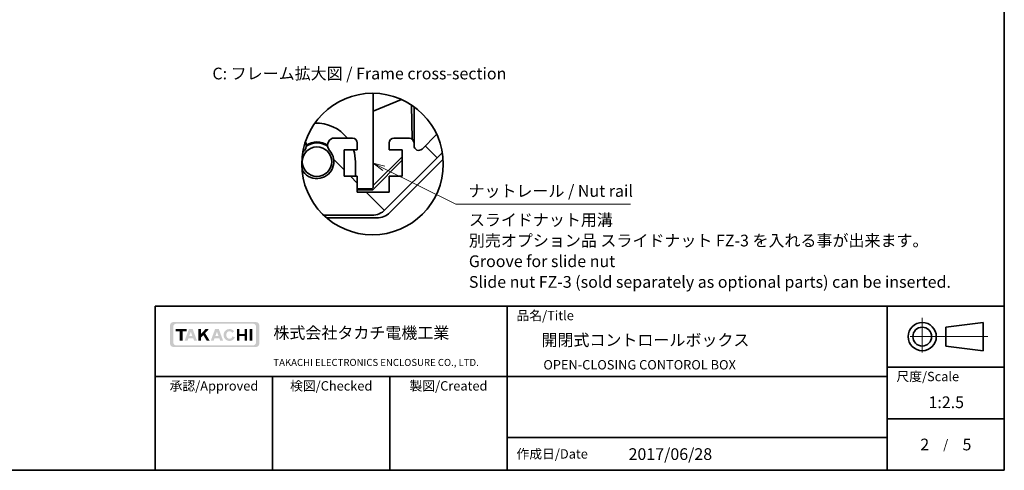
# Model space of a CAD drawing. Units: millimetres. Extents: x 0 to 4928, y -19 to 984.
# Drawn here: x 1831 to 2356, y 0 to 240 of the extents above; entities that cross this region are included whole.
import ezdxf
from ezdxf.enums import TextEntityAlignment as Align

# ---------------------------------------------------------------- set-up
doc = ezdxf.new("R2010")
doc.units = ezdxf.units.MM
doc.header["$LTSCALE"] = 3.5
doc.linetypes.add('CHAIN', pattern=[0.35429999999999995, 0.2362, -0.0295, 0.0591, -0.0295])
for name, color, linetype, lineweight in [('Border (ISO)', 7, 'Continuous', 35), ('Detail Boundary (JIS)', 7, 'Continuous', 35), ('Hatch (ISO)', 1, 'Continuous', 18), ('Symbol (ISO)', 7, 'Continuous', 18), ('Title (ISO)', 7, 'Continuous', 35), ('Visible (ISO)', 7, 'Continuous', 35)]:
    doc.layers.add(name, color=color, linetype=linetype, lineweight=lineweight)
doc.styles.add('Note Text (TK)', font='txt')
doc.styles.add('文字スタイル67', font='arial.ttf')

# ---------------------------------------------------------------- blocks, each defined once
blk = doc.blocks.new('図面枠 tk図枠')
at = {"layer": 'Border (ISO)'}
for p in [(405.4999999999997, 289), (14.50000000000001, 8.000000000000009)]:
    blk.add_line(p, (405.4999999999997, 8.000000000000009), dxfattribs=at)
blk = doc.blocks.new('表題欄 tk表題欄')
at = {"layer": 'Hatch (ISO)'}
h = blk.add_hatch(color=256, dxfattribs=at)
edge = h.paths.add_edge_path(flags=0)
edge.add_arc((95.57537688673351, 236.2990653650367), 0.5958259999999997, 269.9999999999897, 360)
edge.add_line((96.17120288673351, 236.2990653650368), (96.1712028867335, 239.7107813650365))
edge.add_arc((95.5753768867335, 239.7107813650366), 0.5958259999999997, 0, 90.0000000000068)
edge.add_line((95.57537688673342, 240.3066073650366), (79.13710888673356, 240.3066073650366))
edge.add_arc((79.13710888673353, 239.7107813650366), 0.5958259999999997, 89.99999999999744, 180)
edge.add_line((78.54128288673351, 239.7107813650365), (78.54128288673331, 236.2990653650368))
edge.add_arc((79.13710888673332, 236.2990653650365), 0.5958259999999997, 180, 270.0000000000231)
edge.add_line((79.13710888673356, 235.7032393650365), (95.57537688673342, 235.7032393650367))
edge = h.paths.add_edge_path()
edge.add_line((77.83935088673356, 239.9556413650365), (77.83935088673356, 236.0542053650368))
edge.add_arc((78.54128288673346, 236.0542053650367), 0.7019319999998938, 180, 270.0000000000087)
edge.add_line((78.54128288673355, 235.3522733650368), (96.17120288673351, 235.3522733650368))
edge.add_arc((96.17120288673351, 236.0542053650367), 0.7019319999998921, 270, 360)
edge.add_line((96.8731348867334, 236.0542053650368), (96.87313488673352, 239.9556413650365))
edge.add_arc((96.1712028867336, 239.9556413650367), 0.7019319999998921, 0, 90.00000000000873)
edge.add_line((96.1712028867335, 240.6575733650367), (78.54128288673355, 240.6575733650366))
edge.add_arc((78.54128288673355, 239.9556413650365), 0.7019319999999984, 90, 180)
for points in [[(79.07181288673355, 239.1476033650369), (79.07181288673355, 238.6578833650367), (79.92066088673353, 238.6578833650367), (79.92066088673353, 236.6581933650368), (80.50832488673353, 236.6581933650368), (80.50832488673353, 238.6578833650367), (81.35717288673355, 238.6578833650367), (81.35717288673355, 239.1476033650369)], [(85.68407849525303, 236.6581933650368), (84.9434673993943, 237.8918698287545), (84.41792288673358, 237.3246628822781), (84.41792288673358, 236.6581933650368), (83.89555488673355, 236.6581933650368), (83.89555488673355, 239.1476033650369), (84.41792288673358, 239.1476033650369), (84.41792288673358, 238.0993979968839), (85.38913556809511, 239.1476033650369), (86.1069649084727, 239.1476033650369), (85.31925422435492, 238.2974470774499), (86.30334488673353, 236.6581933650368)], [(92.0914293961446, 239.1476033650369), (92.0914293961446, 236.6581933650368), (92.60971639614463, 236.6581933650368), (92.60971639614463, 237.6580383650368), (93.76872039614459, 237.6580383650368), (93.76872039614459, 236.6581933650368), (94.28700739614462, 236.6581933650368), (94.28700739614462, 239.1476033650369), (93.76872039614459, 239.1476033650369), (93.76872039614459, 238.1477583650367), (92.60971639614463, 238.1477583650367), (92.60971639614463, 239.1476033650369)], [(94.8420233961447, 239.1476033650369), (94.8420233961447, 236.6581933650368), (95.3643913961447, 236.6581933650368), (95.3643913961447, 239.1476033650369)]]:
    blk.add_hatch(color=256, dxfattribs=at).paths.add_polyline_path(points)
h = blk.add_hatch(color=256, dxfattribs=at)
h.paths.add_polyline_path([(82.59020695886475, 237.7110913650368), (81.95242681460245, 237.7110913650368), (82.27131688673356, 238.5794973650367)], flags=0)
h.paths.add_polyline_path([(82.77903014574996, 237.1968853650368), (81.76360362771717, 237.1968853650368), (81.56578886050404, 236.6581933650368), (80.94907288673355, 236.6581933650368), (81.86321688673355, 239.1476033650369), (82.67941688673353, 239.1476033650369), (83.59356088673351, 236.6581933650368), (82.97684491296302, 236.6581933650368)])
h = blk.add_hatch(color=256, dxfattribs=at)
h.paths.add_polyline_path([(87.52707281460243, 237.7110913650368), (88.16485295886469, 237.7110913650368), (87.84596288673359, 238.5794973650367)], flags=0)
h.paths.add_polyline_path([(87.14043486050403, 236.6581933650368), (87.3382496277172, 237.1968853650368), (88.35367614574989, 237.1968853650368), (88.551490912963, 236.6581933650368), (89.16820688673344, 236.6581933650368), (88.25406288673351, 239.1476033650369), (87.43786288673356, 239.1476033650369), (86.52371888673358, 236.6581933650368)])
h = blk.add_hatch(color=256, dxfattribs=at)
edge = h.paths.add_edge_path()
edge.add_arc((90.52309888673331, 237.9028983650369), 1.273272000000011, 38.55054079078439, 336.5820184016556)
edge.add_line((91.69149139614443, 237.3968543650369), (91.17255542714857, 237.6216113977801))
edge.add_ellipse((90.52309888673351, 237.9028983650369), major_axis=(0, -0.7998759999999119), ratio=0.8673469387756529, start_angle=128.5505407907963, end_angle=426.582018401653, ccw=False)
edge.add_line((91.09381514418376, 238.3576891122095), (91.51887237036831, 238.6964075050431))
at = {"layer": 'Title (ISO)'}
for p, q in [((74.70882392282105, 244.052739026017), (255.7088239228211, 244.052739026017)), ((74.70882392282105, 209.052739026017), (74.70882392282105, 244.052739026017)), ((149.7088239228211, 244.052739026017), (149.7088239228211, 209.052739026017)), ((230.7088239228211, 244.052739026017), (230.7088239228211, 209.052739026017)), ((255.7088239228211, 244.052739026017), (255.7088239228211, 209.052739026017)), ((243.2088239228211, 239.552739026017), (251.2088239228211, 240.5527390260171)), ((243.2088239228211, 239.552739026017), (243.2088239228211, 235.552739026017)), ((251.2088239228211, 234.552739026017), (251.2088239228211, 240.5527390260171)), ((243.2088239228211, 235.552739026017), (251.2088239228211, 234.552739026017)), ((230.7088239228211, 231.052739026017), (255.7088239228211, 231.052739026017)), ((74.70882392282105, 229.052739026017), (230.7088239228211, 229.052739026017)), ((99.70882392282108, 229.052739026017), (99.70882392282108, 209.052739026017)), ((124.708823922821, 229.052739026017), (124.708823922821, 209.052739026017)), ((230.7088239228211, 220.052739026017), (255.7088239228211, 220.052739026017)), ((149.7088239228211, 216.052739026017), (230.7088239228211, 216.052739026017)), ((255.7088239228211, 209.052739026017), (74.70882392282105, 209.052739026017))]:
    blk.add_line(p, q, dxfattribs=at)
at = {"layer": 'Title (ISO)', "color": 4, "linetype": 'CHAIN', "lineweight": 18, "ltscale": 8.889559745788574}
blk.add_line((238.2088239228211, 241.552739026017), (238.2088239228211, 233.552739026017), dxfattribs=at)
at = {"layer": 'Title (ISO)', "color": 4, "linetype": 'CHAIN', "lineweight": 18, "ltscale": 20.00163269042969}
blk.add_line((252.2088239228211, 237.552739026017), (234.2088239228211, 237.552739026017), dxfattribs=at)
at = {"layer": 'Title (ISO)'}
for radius in [3, 2]:
    blk.add_circle((238.2088239228211, 237.552739026017), radius, dxfattribs=at)
at = {"layer": 'Title (ISO)', "color": 1, "char_height": 2.000000029802321, "line_spacing_factor": 1.5, "style": 'Note Text (TK)'}
for s, insert, width, attachment_point in [('\\fＭＳ Ｐゴシック|b0|i0;品名/Title', (151.708823922821, 242.052739026017), 13.06432723999025, 4), ('\\fＭＳ Ｐゴシック|b0|i0;尺度/Scale', (232.7088239228211, 229.052739026017), 14.33918118476867, 4), ('\\fＭＳ Ｐゴシック|b0|i0;承認/Approved', (87.20882392282108, 227.052739026017), 19.32163715362549, 5), ('\\fＭＳ Ｐゴシック|b0|i0;検図/Checked', (112.208823922821, 227.052739026017), 18.32748532295227, 5), ('\\fＭＳ Ｐゴシック|b0|i0;製図/Created', (137.2088239228211, 227.052739026017), 17.47368454933166, 5), ('\\fＭＳ Ｐゴシック|b0|i0;作成日/Date', (151.708823922821, 212.552739026017), 16.39766097068788, 4)]:
    blk.add_mtext(s, dxfattribs=dict(at, insert=insert, width=width, attachment_point=attachment_point))
at = {"layer": 'Title (ISO)', "color": 7, "line_spacing_factor": 1.5, "style": 'Note Text (TK)'}
for s, insert, char_height, attachment_point in [('株式会社タカチ電機工業', (99.87313488673342, 238.052739026017), 2.5, 4), ('\\fＭＳ Ｐゴシック|b0|i0;/', (243.2088239228211, 214.552739026017), 2.000000029802321, 5)]:
    blk.add_mtext(s, dxfattribs=dict(at, insert=insert, char_height=char_height, attachment_point=attachment_point))
at = {"layer": 'Title (ISO)', "color": 7, "insert": (99.87313488673342, 232.052739026017), "char_height": 1.49859994649887, "width": 48.16879749298095, "attachment_point": 4, "line_spacing_factor": 1.5, "style": 'Note Text (TK)'}
blk.add_mtext('\\fArial|b0|i0;TAKACHI ELECTRONICS ENCLOSURE CO., LTD.', dxfattribs=at)
at = {"layer": 'Title (ISO)', "color": 7}
for tag, p, height, style in [('<品名>_001', (157.027005730843, 235.5754662581048), 2.5, 'Note Text (TK)'), ('<Title>_001', (157.4387011349265, 230.5513747487906), 2.000000029802321, '文字スタイル67'), ('作成日_001', (175.6037100153155, 211.2601253517655), 2.5, 'Note Text (TK)'), ('<ページ_No.>_001', (238.0980284456275, 213.302739026017), 2.5, 'Note Text (TK)'), ('<総ページ数>_001', (246.7997329866371, 213.302739026017), 2.5, 'Note Text (TK)')]:
    blk.add_attdef(tag, p, '', height=height, dxfattribs=dict(at, style=style))
at = {"layer": 'Title (ISO)', "color": 7, "style": 'Note Text (TK)'}
for tag, p in [('<尺度>', (243.2088239228211, 223.5527390260171)), ('<承認>', (87.20882392282108, 217.052739026017))]:
    blk.add_attdef(tag, text='', height=2.5, dxfattribs=at).set_placement(p, align=Align.MIDDLE_CENTER)
blk = doc.blocks.new('引出線注記1')
at = {"layer": 'Symbol (ISO)', "color": 100}
for p, q in [((273.1938123880058, 72.36208279317448), (270.9545475368932, 73.47370005040446)), ((273.4161358394518, 72.809935763397), (270.9545475368932, 73.47370005040446)), ((270.9545475368932, 73.47370005040446), (272.9714889365599, 71.91422982295195)), ((273.1938123880058, 72.36208279317448), (288.548395310978, 64.7397511398806)), ((288.548395310978, 64.7397511398806), (291.048395310978, 64.7397511398806)), ((291.048395310978, 64.7397511398806), (325.8144780746499, 64.7397511398806))]:
    blk.add_line(p, q, dxfattribs=at)
at = {"layer": 'Symbol (ISO)', "color": 7, "insert": (291.2563958434594, 65.52447336003321), "char_height": 2.5, "attachment_point": 7, "style": 'Note Text (TK)'}
blk.add_mtext('ナットレール / Nut rail', dxfattribs=at)
blk = doc.blocks.new('2dTransSymbol1')
at = {"layer": 'Detail Boundary (JIS)'}
blk.add_circle((270.8130507722336, 73.2930919101881), 15.08687907198804, dxfattribs=at)

msp = doc.modelspace()

# ---------------------------------------------------------------- hatches: boundary and pattern name
at = {"layer": 'Hatch (ISO)'}
h = msp.add_hatch(dxfattribs=at)
h.set_pattern_fill('ANSI31', color=256, scale=317.5, angle=90.00021045915001, style=0)
h.set_pattern_definition([(135.0002104591499, (1342.249998677859, -19.99999936611732), (-28.06319729589348, -28.06340346041008), [])])
edge = h.paths.add_edge_path()
edge.add_ellipse((2019.282625608445, 163.2327304093531), major_axis=(-37.21541986478549, 6.131845164201068), ratio=1, start_angle=350.9613344101916, end_angle=360)
edge.add_ellipse((1989.636367519863, 164.4955109810851), major_axis=(-7.569161776203928, 4.869064592469046), ratio=1, start_angle=350.67244123430174, end_angle=359.99999999999847, ccw=False)
edge.add_ellipse((1979.987607466298, 173.2076536238981), major_axis=(2.968849247250756, -2.68065927471187), ratio=1, start_angle=0, end_angle=70.88540419795942)
edge = h.paths.add_edge_path()
edge.add_ellipse((2019.282625608442, 163.2327304093529), major_axis=(34.21952650106239, 15.86225100271549), ratio=1, start_angle=344.4767916487248, end_angle=360)
edge.add_ellipse((2051.636367519867, 180.7589669483746), major_axis=(1.86578458963743, -1.663985536306564), ratio=1, start_angle=356.72792807032454, end_angle=360.0000000000072, ccw=False)
edge.add_line((2053.404134472829, 178.9911999954131), (2045.65413447283, 171.2411999954125))
edge.add_ellipse((2043.886367519863, 173.0089669483791), major_axis=(1.767766952966494, -1.767766952966196), ratio=1, start_angle=224.9999999999985, end_angle=359.9999999999915, ccw=False)
edge.add_line((2041.386367519863, 173.0089669483791), (2041.386367519862, 174.4955109810885))
edge.add_ellipse((2038.886367519863, 174.4955109810877), major_axis=(2.49999999999999, 1.672e-13), ratio=1, start_angle=1.45033e-11, end_angle=90.00000000000031)
edge.add_line((2038.886367519863, 176.9955109810877), (2030.636367519862, 176.9955109810868))
edge.add_ellipse((2030.636367519863, 174.495510981087), major_axis=(-1.839e-13, 2.49999999999999), ratio=1, start_angle=3.9184e-12, end_angle=90.00000000000011)
edge.add_line((2028.136367519863, 174.4955109810868), (2028.136367519863, 170.7455109810872))
edge.add_line((2028.136367519863, 170.7455109810872), (2035.136367519863, 170.7455109810879))
edge.add_line((2035.136367519863, 170.7455109810879), (2035.136367519864, 156.745510981088))
edge.add_line((2035.136367519864, 156.745510981088), (2028.136367519864, 156.7455109810872))
edge.add_line((2028.136367519864, 156.7455109810872), (2028.136367519865, 148.245510981087))
edge.add_line((2028.136367519865, 148.245510981087), (2011.136367519865, 148.2455109810858))
edge.add_line((2011.136367519865, 148.2455109810858), (2011.136367519864, 156.7455109810858))
edge.add_line((2011.136367519864, 156.7455109810858), (2004.136367519864, 156.7455109810855))
edge.add_line((2004.136367519864, 156.7455109810855), (2004.136367519863, 170.7455109810854))
edge.add_line((2004.136367519863, 170.7455109810854), (2011.136367519863, 170.7455109810861))
edge.add_line((2011.136367519863, 170.7455109810861), (2011.136367519863, 174.495510981086))
edge.add_ellipse((2008.636367519863, 174.4955109810855), major_axis=(2.500000000000002, 1.839e-13), ratio=1, start_angle=3.8003e-12, end_angle=90)
edge.add_line((2008.636367519863, 176.9955109810855), (1997.99977289801, 176.9955109810848))
edge.add_ellipse((1999.285127573427, 173.2076536238995), major_axis=(-1.285354675416308, 3.787857357185625), ratio=1, start_angle=0, end_angle=113.3358856282174)
edge.add_ellipse((1989.636367519863, 164.495510981084), major_axis=(6.679910806313275, 6.031483368102681), ratio=1, start_angle=165.794369418654, end_angle=360.0000000000018, ccw=False)
edge.add_ellipse((2019.282625608444, 163.2327304093531), major_axis=(-26.09062817653693, -27.23721942826853), ratio=1, start_angle=318.2465596724327, end_angle=360)
edge.add_line((1993.191997431907, 135.9955109810847), (2018.994231896134, 135.9955109810865))
edge.add_ellipse((2018.994231896134, 145.9955109810866), major_axis=(7.578e-13, -10.00000000000007), ratio=1, start_angle=0, end_angle=44.99999999999974)
edge.add_line((2026.065299708, 138.9244431692216), (2056.499089900598, 169.3582333618244))

# ---------------------------------------------------------------- linework, layer by layer
at = {"layer": 'Visible (ISO)'}
for p, q in [((2019.636367520089, 200.9482692161876), (2019.636367520093, 150.7685718178819)), ((2034.716098457204, 197.6477695151931), (2019.636367520091, 191.5096173022385)), ((2040.113231466676, 194.6758991493016), (2040.431171792798, 176.4611100649077)), ((2041.382673565025, 193.7970049982699), (2041.382673565026, 174.6313643170038)), ((2053.404134472829, 178.9911999954124), (2045.65413447283, 171.2411999954118)), ((2008.636367519863, 176.9955109810846), (1997.999772898011, 176.995510981084)), ((2011.136367519864, 170.7455109810851), (2011.136367519863, 174.4955109810853)), ((2028.136367519863, 174.4955109810862), (2028.136367519864, 170.7455109810861)), ((2038.886367519863, 176.9955109810869), (2030.636367519863, 176.9955109810864)), ((2041.386367519864, 173.008966948378), (2041.386367519864, 174.4955109810873)), ((2004.136367519866, 156.7455109810848), (2004.136367519864, 170.7455109810846)), ((2004.136367519864, 170.7455109810844), (2011.136367519864, 170.745510981085)), ((2026.065299708001, 138.924443169221), (2056.499089900599, 169.3582333618233)), ((2028.136367519864, 170.7455109810865), (2035.136367519864, 170.7455109810872)), ((2035.136367519864, 170.745510981087), (2035.136367519865, 156.7455109810872)), ((2010.136367520093, 156.7455109810833), (2010.136367520092, 164.4955109810858)), ((2035.136367519863, 165.2212679219622), (2019.412895499649, 149.4977959017445)), ((2035.136367519863, 167.0590204663714), (2019.636367520094, 151.785352866301)), ((2056.913775721011, 165.7790104480239), (2028.558577642822, 137.4238123698292)), ((2011.136367519865, 156.7455109810854), (2004.136367519866, 156.7455109810847)), ((2011.136367519865, 148.2455109810854), (2011.136367519865, 156.7455109810854)), ((2035.136367519865, 156.7455109810871), (2028.136367519865, 156.7455109810865)), ((2028.136367519865, 156.7455109810866), (2028.136367519866, 148.2455109810866)), ((2011.136367519865, 150.0214478495907), (2018.889243551803, 150.0214478495914)), ((2019.412895499649, 149.4977959017447), (2011.136367519865, 149.4977959017443)), ((2028.136367519866, 148.2455109810866), (2011.136367519865, 148.2455109810853)), ((2018.889243551803, 150.0214478495913), (2019.636367520093, 150.7685718178819)), ((2019.412895499649, 149.4977959017447), (2018.889243551803, 150.0214478495911)), ((1993.191997431907, 135.9955109810839), (2018.994231896135, 135.9955109810861)), ((2021.488402080002, 134.4955109810855), (1994.853969886901, 134.4955109810834))]:
    msp.add_line(p, q, dxfattribs=at)
msp.add_circle((1989.636367520092, 164.4955109810844), 7.852925000000412, dxfattribs=at)
for centre, radius, start, end in [((1989.636367520092, 164.4955109810845), 20.50000000000061, 37.57186931969779, 93.3087440827455), ((2051.636367519868, 180.7589669483741), 2.499999999993173, 315.0000000000054, 318.2720719296801), ((1979.987607466299, 173.2076536238971), 3.99999999999999, 317.920213139395, 28.80561733735415), ((1989.636367520092, 164.4955109810844), 10.00000000000033, 55.40515451836885, 124.5948454851113), ((1989.636367520092, 164.4955109810845), 10.50000000000037, 57.43867244287397, 122.5613275600172), ((1999.285127573427, 173.2076536238986), 3.999999999999951, 108.7439012323888, 222.0797868606099), ((2008.636367519864, 174.495510981085), 2.49999999999999, 0, 90), ((2030.636367519864, 174.4955109810867), 2.49999999999998, 90, 180), ((2038.886367519864, 174.4955109810873), 2.49999999999998, 0, 90), ((1989.636367519864, 164.4955109810837), 8.99999999999994, 207.8741562792636, 42.0797868606098), ((1989.636367519863, 164.4955109810843), 8.99999999999895, 137.9202131393947, 147.2477719050928), ((1989.636367520092, 164.4955109810844), 20.50000000000137, 0, 17.75082718193981), ((2043.886367519863, 173.0089669483781), 2.499999999999948, 180, 315.000000000007), ((2018.994231896134, 145.9955109810861), 10.00000000000002, 270, 315.000000000007)]:
    msp.add_arc(centre, radius, start, end, dxfattribs=at)
msp.add_ellipse((2021.485355751126, 144.497034261525), major_axis=(7.073221891695013, -7.073221891696924), ratio=0.999695459881887, start_param=5.497939437029846, end_param=6.283185307179652, dxfattribs=at)

# ---------------------------------------------------------------- block references
at = {"xscale": 2.5, "yscale": 2.5, "zscale": 2.5}
for name in ['図面枠 tk図枠', '2dTransSymbol1']:
    msp.add_blockref(name, (1342.249998677859, -19.99999936611732), dxfattribs=at)
ref = msp.add_blockref('表題欄 tk表題欄', (1716.727938870806, -522.6318469311599), dxfattribs=dict(xscale=2.5, yscale=2.5, zscale=2.5))
ref.add_attrib('<品名>_001', '開閉式コントロールボックス', (2109.295453197915, 66.30681871410206), dxfattribs={"layer": 'Title (ISO)', "color": 7, "height": 6.25, "style": 'Note Text (TK)'})
ref.add_attrib('<尺度>_001', '1:2.5', (2315.588066594039, 33.12500063388276), dxfattribs={"layer": 'Title (ISO)', "color": 7, "height": 6.25, "style": 'Note Text (TK)'})
ref.add_attrib('作成日_001', '2017/06/28', (2155.737213909096, 5.518466448253904), dxfattribs={"layer": 'Title (ISO)', "color": 7, "height": 6.25, "style": 'Note Text (TK)'})
ref.add_attrib('<Title>_001', 'OPEN-CLOSING CONTOROL BOX', (2110.324691708123, 53.74658994081659), dxfattribs={"layer": 'Title (ISO)', "color": 7, "height": 5.000000074505805, "style": '文字スタイル67'})
ref.add_attrib('<ページ_No.>_001', '2', (2311.2272713374, 10.62500063388271), dxfattribs={"layer": 'Title (ISO)', "color": 7, "height": 6.25, "style": 'Note Text (TK)'})
ref.add_attrib('<総ページ数>_001', '5', (2333.7272713374, 10.62500063388271), dxfattribs={"layer": 'Title (ISO)', "color": 7, "height": 6.25, "style": 'Note Text (TK)'})
at = {"layer": 'Symbol (ISO)', "xscale": 2.5, "yscale": 2.5, "zscale": 2.5}
msp.add_blockref('引出線注記1', (1342.249998677859, -19.99999936611732), dxfattribs=at)

# ---------------------------------------------------------------- texts
at = {"layer": 'Symbol (ISO)', "color": 7, "insert": (1933.932015101634, 206.4145124025137), "char_height": 6.25, "attachment_point": 7, "style": 'Note Text (TK)'}
msp.add_mtext('C: フレーム拡大図 / Frame cross-section', dxfattribs=at)
at = {"layer": 'Symbol (ISO)', "color": 7, "insert": (2070.609913758344, 116.1365581556512), "char_height": 6.25, "width": 257.2368383407593, "attachment_point": 4, "line_spacing_factor": 1.058181762695312, "style": 'Note Text (TK)'}
msp.add_mtext('{スライドナット用溝\\P別売オプション品 スライドナット FZ-3 を入れる事が出来ます。\\PGroove for slide nut\\PSlide nut FZ-3 (sold separately as optional parts) can be inserted.}', dxfattribs=at)

doc.saveas('drawing.dxf')
